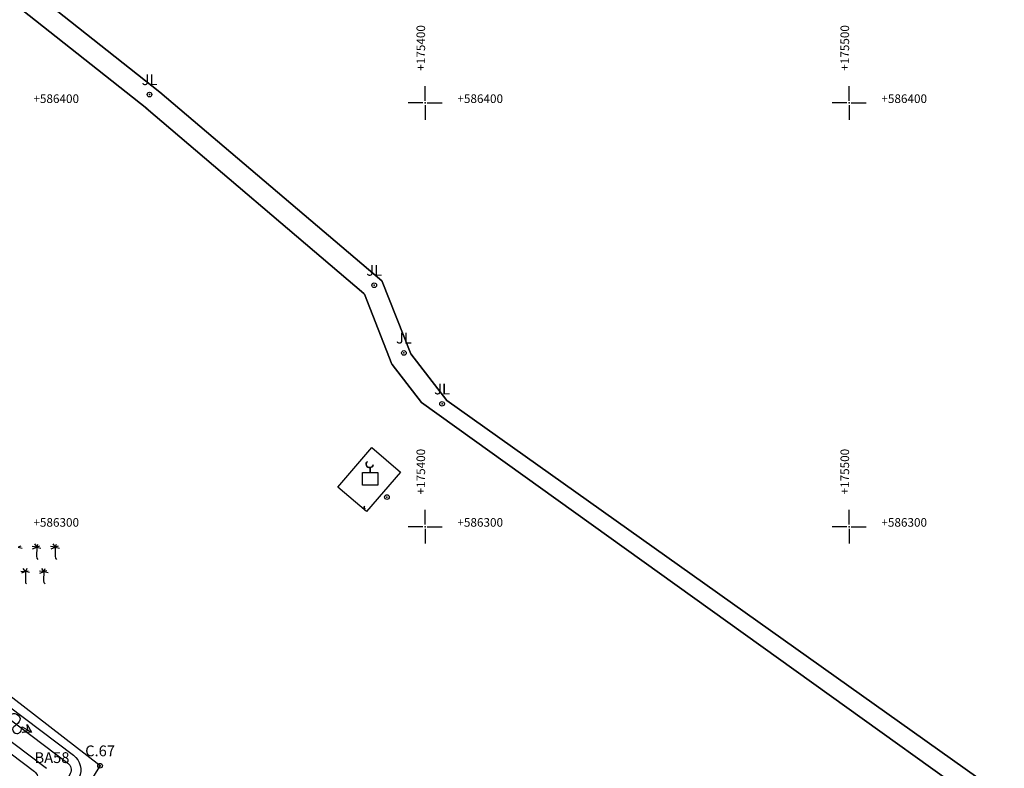
# Model space of a CAD drawing. Units: inches. Extents: x -193 to 7953, y -687 to 5253.
# Drawn here: x 6965 to 7021, y 3224 to 3266 of the extents above; entities that cross this region are included whole.
import ezdxf
from ezdxf.enums import TextEntityAlignment as Align

# ---------------------------------------------------------------- set-up
doc = ezdxf.new("R2010")
doc.units = ezdxf.units.IN
doc.header["$MEASUREMENT"] = 0
doc.linetypes.add('DASHDOT', pattern=[1, 0.5, -0.25, 0, -0.25])
for name, color, linetype in [('BANGUNAN', 5, 'Continuous'), ('BULAT1', 7, 'Continuous'), ('GEDUNG', 6, 'Continuous'), ('Grid', 7, 'Continuous'), ('JALAN', 7, 'Continuous'), ('PATOK1', 7, 'Continuous'), ('Tanggul', 7, 'Continuous')]:
    doc.layers.add(name, color=color, linetype=linetype)
doc.layers.add('Sal_existing', color=1, linetype='Continuous', lineweight=15)
doc.styles.add('L100', font='simplex.shx', dxfattribs={"height": 0.254})
doc.styles.add('L80', font='simplex.shx', dxfattribs={"height": 0.203})

msp = doc.modelspace()

# ---------------------------------------------------------------- linework, layer by layer
at = {"color": 72, "lineweight": -3}
msp.add_lwpolyline([(6985.101, 3241.128, -1.445634), (6984.787, 3241.323, 1.445634)], format="xyb", close=True, dxfattribs=at)
at = {"color": 71, "lineweight": -3}
msp.add_lwpolyline([(6984.936, 3240.963), (6984.936, 3240.693)], close=True, dxfattribs=at)
at = {"color": 72, "lineweight": -3}
msp.add_lwpolyline([(6984.495, 3240.693), (6985.378, 3240.693), (6985.378, 3239.968), (6984.495, 3239.968)], close=True, dxfattribs=at)
msp.add_lwpolyline([(6984.495, 3240.693), (6985.378, 3240.693), (6985.378, 3239.968), (6984.495, 3239.968)], close=True, dxfattribs=at)
at = {"color": 42, "lineweight": -3}
for points in [[(6965.166, 3236.513), (6965.01, 3236.466), (6965.244, 3236.411)], [(6965.826, 3236.372), (6966.061, 3236.466), (6965.795, 3236.497)], [(6965.928, 3236.646), (6966.061, 3236.466), (6966.131, 3236.638)], [(6966.217, 3236.513), (6966.061, 3236.466), (6966.295, 3236.411)], [(6966.877, 3236.372), (6967.112, 3236.466), (6966.846, 3236.497)], [(6966.979, 3236.646), (6967.112, 3236.466), (6967.182, 3236.638)], [(6967.268, 3236.513), (6967.112, 3236.466), (6967.346, 3236.411)], [(6966.061, 3236.466), (6966.053, 3235.958), (6966.068, 3235.833), (6966.123, 3235.771)], [(6967.112, 3236.466), (6967.104, 3235.958), (6967.119, 3235.833), (6967.174, 3235.771)], [(6965.159, 3235.106), (6965.425, 3235.075), (6965.191, 3234.981)], [(6965.496, 3235.247), (6965.425, 3235.075), (6965.292, 3235.254)], [(6965.425, 3235.075), (6965.417, 3234.567), (6965.433, 3234.442), (6965.488, 3234.38)], [(6965.66, 3235.02), (6965.425, 3235.075), (6965.582, 3235.122)], [(6966.539, 3234.38), (6966.484, 3234.442), (6966.468, 3234.567), (6966.476, 3235.075), (6966.21, 3235.106)], [(6966.241, 3234.981), (6966.476, 3235.075), (6966.343, 3235.254)], [(6966.633, 3235.122), (6966.476, 3235.075), (6966.546, 3235.247)], [(6966.476, 3235.075), (6966.711, 3235.02)]]:
    msp.add_lwpolyline(points, dxfattribs=at)
at = {"layer": 'BANGUNAN', "lineweight": -3}
msp.add_lwpolyline([(6965.231, 3226.289), (6965.764, 3225.976)], dxfattribs=at)
msp.add_lwpolyline([(6965.764, 3225.976), (6965.254, 3225.966), (6965.548, 3226.103), (6965.524, 3226.426)], close=True, dxfattribs=at)
msp.add_open_spline([(6964.525, 3226.704), (6964.525, 3226.801), (6964.527, 3226.991), (6964.884, 3227.093), (6965.236, 3226.761), (6964.953, 3226.408), (6964.556, 3226.18), (6964.9, 3225.821), (6965.196, 3226.015), (6965.219, 3226.195), (6965.231, 3226.289)], degree=3, knots=[0, 0, 0, 0, 2.19934, 4.268021, 7.681409, 11.019393, 13.992759, 16.863103, 18.986773, 21.280737, 21.280737, 21.280737, 21.280737], dxfattribs=at)
at = {"layer": 'BULAT1', "color": 1, "ltscale": 10}
for centre in [(6972.445, 3262.101), (6985.165, 3251.301), (6986.845, 3247.461), (6989.005, 3244.581), (6985.885, 3239.301), (6969.647, 3224.084), (6969.647, 3224.084), (6969.647, 3224.084)]:
    msp.add_circle(centre, 0.132, dxfattribs=at)
for p in [(6972.445, 3262.101), (6985.165, 3251.301), (6986.845, 3247.461), (6989.005, 3244.581), (6985.885, 3239.301), (6969.647, 3224.084), (6969.647, 3224.084), (6969.647, 3224.084)]:
    msp.add_point(p, dxfattribs=at)
at = {"layer": 'GEDUNG', "lineweight": -3, "ltscale": 10}
msp.add_lwpolyline([(6983.107, 3239.868), (6985.026, 3242.099), (6986.647, 3240.704), (6984.728, 3238.473)], close=True, dxfattribs=at)
at = {"layer": 'Grid', "color": 3, "linetype": 'DASHDOT', "lineweight": 30, "ltscale": 10}
for points in [[(6988.045, 3261.741), (6988.045, 3262.581)], [(7012.045, 3261.741), (7012.045, 3262.581)], [(6987.925, 3261.621), (6987.085, 3261.621)], [(6988.165, 3261.621), (6989.005, 3261.621)], [(7011.925, 3261.621), (7011.085, 3261.621)], [(7012.165, 3261.621), (7013.005, 3261.621)], [(6988.045, 3261.501), (6988.045, 3260.661)], [(7012.045, 3261.501), (7012.045, 3260.661)], [(6988.045, 3237.741), (6988.045, 3238.581)], [(7012.045, 3237.741), (7012.045, 3238.581)], [(6987.925, 3237.621), (6987.085, 3237.621)], [(6988.165, 3237.621), (6989.005, 3237.621)], [(7011.925, 3237.621), (7011.085, 3237.621)], [(7012.165, 3237.621), (7013.005, 3237.621)], [(6988.045, 3237.501), (6988.045, 3236.661)], [(7012.045, 3237.501), (7012.045, 3236.661)]]:
    msp.add_lwpolyline(points, dxfattribs=at)
for p in [(6988.045, 3261.621), (7012.045, 3261.621), (6988.045, 3237.621), (7012.045, 3237.621)]:
    msp.add_point(p, dxfattribs=at)
at = {"layer": 'JALAN', "color": 5, "lineweight": -3, "ltscale": 10}
for points in [[(6714.107, 3521.344), (6709.634, 3529.646), (6714.107, 3521.344), (6724.768, 3503.41), (6730.04, 3497.069), (6757.404, 3470.741), (6791.61, 3439.343), (6839.182, 3387.719), (6887.632, 3339.903), (6912.339, 3317.311), (6949.081, 3281.198), (6973.038, 3262.242), (6985.587, 3251.557), (6973.038, 3262.242), (6949.081, 3281.198), (6912.339, 3317.311), (6887.632, 3339.903), (6839.182, 3387.719), (6791.61, 3439.343), (6757.404, 3470.741), (6730.04, 3497.069), (6724.768, 3503.41)], [(6972.293, 3261.3), (6948.336, 3280.257)], [(6984.58, 3250.838), (6972.26, 3261.328)], [(6987.228, 3247.415), (6985.621, 3251.509), (6987.228, 3247.415), (6989.281, 3244.761), (7043.527, 3206.204), (7047.973, 3201.041), (7055.978, 3193.952), (7047.973, 3201.041), (7043.527, 3206.204), (6989.281, 3244.761)], [(6986.167, 3246.832), (6984.614, 3250.791)], [(6987.844, 3244.658), (6986.184, 3246.802), (6987.844, 3244.658), (7042.734, 3205.276)]]:
    msp.add_lwpolyline(points, close=True, dxfattribs=at)
for points in [[(6985.621, 3251.509, 0.123494), (6985.587, 3251.557, -0.123494)], [(6984.614, 3250.791, 0.123494), (6984.58, 3250.838, -0.123494)], [(6986.167, 3246.832, 0.071267), (6986.184, 3246.802, -0.071267)], [(6984.654, 3238.629, -0.412346), (6984.61, 3238.792, 0.412346)]]:
    msp.add_lwpolyline(points, format="xyb", close=True, dxfattribs=at)
at = {"layer": 'Sal_existing', "color": 1, "lineweight": 30}
msp.add_line((6957.503, 3230.821), (6966.615, 3223.936), dxfattribs=at)
at = {"layer": 'Sal_existing', "color": 1, "lineweight": -3, "ltscale": 10}
msp.add_lwpolyline([(6968.447, 3218.936), (6967.165, 3219.141), (6968.845, 3222.741), (6969.647, 3224.084), (6955.383, 3235.118), (6943.86, 3242.295)], dxfattribs=at)
at = {"layer": 'Sal_existing', "color": 1, "lineweight": 30, "ltscale": 10}
msp.add_lwpolyline([(6956.704, 3232.627), (6967.814, 3224.233, -0.353843), (6967.959, 3223.647), (6966.268, 3220.023, 0.346071), (6966.403, 3219.445), (6967.879, 3218.264)], format="xyb", dxfattribs=at)
at = {"layer": 'Tanggul', "color": 4, "ltscale": 10}
for points in [[(6957.037, 3233.068), (6968.146, 3224.674, -0.353843), (6968.459, 3223.414), (6966.951, 3220.182, 0.346071), (6967.087, 3219.605), (6968.235, 3218.686)], [(6957.146, 3230.398), (6965.926, 3223.764, -0.353843), (6966.072, 3223.178), (6964.79, 3220.431, 0.162423), (6964.715, 3219.782, -0.104094), (6964.715, 3219.585, 0.283093), (6965.08, 3218.566), (6966.014, 3217.82)]]:
    msp.add_lwpolyline(points, format="xyb", dxfattribs=at)

# ---------------------------------------------------------------- texts
at = {"layer": 'Grid', "color": 3, "linetype": 'DASHDOT', "lineweight": 30, "ltscale": 10, "style": 'L80'}
for s, p in [('+175400', (6988.045, 3264.741)), ('+175500', (7012.045, 3264.741)), ('+175400', (6988.045, 3240.741)), ('+175500', (7012.045, 3240.741))]:
    msp.add_text(s, height=0.4872, rotation=90, dxfattribs=at).set_placement(p, align=Align.CENTER)
for s, p in [('+586400', (6967.165, 3261.621)), ('+586400', (6991.165, 3261.621)), ('+586400', (7015.165, 3261.621)), ('+586300', (6967.165, 3237.621)), ('+586300', (6991.165, 3237.621)), ('+586300', (7015.165, 3237.621))]:
    msp.add_text(s, height=0.4872, dxfattribs=at).set_placement(p, align=Align.CENTER)
at = {"layer": 'PATOK1', "color": 3, "ltscale": 10, "style": 'L100'}
for s, p in [('JL', (6972.445, 3262.941)), ('JL', (6985.165, 3252.141)), ('JL', (6986.845, 3248.301)), ('JL', (6989.005, 3245.421)), ('BA58', (6966.925, 3224.541)), ('C.67', (6969.647, 3224.924)), ('C.67', (6969.647, 3224.924)), ('C.67', (6969.647, 3224.924))]:
    msp.add_text(s, height=0.6096, dxfattribs=at).set_placement(p, align=Align.MIDDLE_CENTER)

doc.saveas('drawing.dxf')
